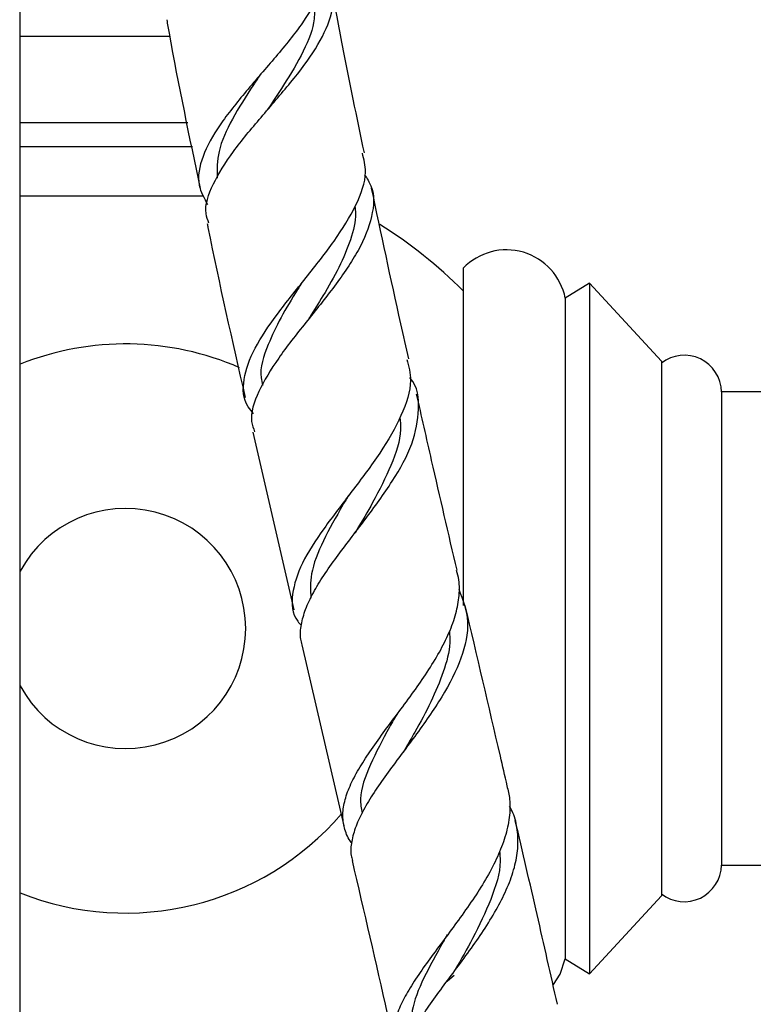
# Model space of a CAD drawing. Units: millimetres. Extents: x 5 to 995, y 5 to 995.
# Drawn here: x 801 to 822, y 452 to 479 of the extents above; entities that cross this region are included whole.
import ezdxf

# ---------------------------------------------------------------- set-up
doc = ezdxf.new("R2010")
doc.units = ezdxf.units.MM

msp = doc.modelspace()

# ---------------------------------------------------------------- linework, layer by layer
at = {"color": 7, "linetype": 'Continuous', "lineweight": 25}
for p, q in [((801.154, 439.763), (801.154, 529.807)), ((805.322, 478.631), (801.154, 478.631)), ((805.805, 476.231), (801.154, 476.231)), ((805.936, 475.564), (801.154, 475.564)), ((806.244, 474.197), (801.144, 474.197)), ((813.451, 472.197), (813.451, 462.831)), ((816.951, 471.781), (816.284, 471.364)), ((818.951, 469.614), (816.951, 471.781)), ((816.951, 471.781), (816.951, 452.614)), ((816.284, 471.364), (816.284, 453.031)), ((809.189, 470.825), (809.17, 470.798)), ((818.951, 469.614), (818.951, 454.781)), ((824.667, 468.764), (820.617, 468.764)), ((820.617, 468.764), (820.617, 455.631)), ((807.612, 467.645), (808.746, 462.711)), ((808.97, 461.744), (810.141, 456.724)), ((820.617, 455.631), (827.951, 455.631)), ((816.951, 452.614), (818.951, 454.781)), ((816.284, 453.031), (816.951, 452.614))]:
    msp.add_line(p, q, dxfattribs=at)
at = {"color": 7, "linetype": 'Continuous', "lineweight": 25, "flags": 128}
for points in [[(815.952, 452.317), (816.137, 452.603), (816.284, 453.031)], [(813.005, 452.403), (813.018, 452.414), (813.196, 452.58)]]:
    msp.add_lwpolyline(points, dxfattribs=at)
at = {"color": 7, "linetype": 'Continuous', "lineweight": 25}
for centre, radius, start, end in [((804.082, 462.197), 13.25, 45.0054, 57.8144), ((814.649, 471.039), 1.667, 11.2353, 135.9856), ((804.082, 462.197), 7.898, 66.3869, 111.7615), ((819.584, 468.748), 1.033, 0.9091, 127.8089), ((804.082, 462.197), 3.333, 0, 151.4534), ((804.082, 462.197), 3.333, 208.5466, 0), ((804.082, 462.197), 7.898, 248.2385, 319.3461), ((819.584, 455.647), 1.033, 232.1911, 359.0909)]:
    msp.add_arc(centre, radius, start, end, dxfattribs=at)
for points, knots in [([(809.583, 480.939), (809.61, 480.87), (809.732, 480.556), (809.536, 479.914), (809.035, 479.018), (808.26, 478.068), (807.414, 477.104), (806.659, 476.164), (806.178, 475.286), (806.035, 474.547), (806.261, 474.142), (806.359, 473.968)], [0, 0, 0, 0, 0.0343889, 0.1570141, 0.2802766, 0.4042058, 0.5286636, 0.653656, 0.7790054, 0.9047047, 1, 1, 1, 1]), ([(806.394, 473.445), (806.362, 473.533), (806.243, 473.86), (806.478, 474.523), (807.028, 475.422), (807.832, 476.379), (808.677, 477.35), (809.4, 478.296), (809.818, 479.18), (809.901, 479.881), (809.671, 480.253), (809.587, 480.388)], [0, 0, 0, 0, 0.0465935, 0.1744164, 0.3017231, 0.4284944, 0.5545896, 0.6800408, 0.8048189, 0.9290004, 1, 1, 1, 1]), ([(810.707, 475.398), (810.501, 476.389), (810.185, 477.908), (809.908, 479.436), (809.811, 479.968)], [0, 0, 0, 0, 0.652126, 1, 1, 1, 1]), ([(809.303, 479.564), (809.316, 479.418), (809.353, 478.997), (809.039, 478.225), (808.538, 477.368), (808.168, 476.82), (808.014, 476.592)], [0, 0, 0, 0, 0.164314, 0.471778, 0.780892, 1, 1, 1, 1]), ([(805.223, 479.091), (805.245, 478.968), (805.521, 477.4), (805.849, 475.843), (806.151, 474.408)], [0, 0, 0, 0, 0.078558, 1, 1, 1, 1]), ([(807.82, 477.572), (807.757, 477.477), (807.477, 477.059), (807.017, 476.33), (806.616, 475.453), (806.619, 474.939), (806.621, 474.697)], [0, 0, 0, 0, 0.091959, 0.405917, 0.720474, 1, 1, 1, 1]), ([(807.633, 468.159), (807.579, 468.222), (807.334, 468.504), (807.324, 469.099), (807.616, 469.959), (808.267, 470.915), (809.084, 471.927), (809.901, 472.955), (810.509, 473.949), (810.807, 474.772), (810.695, 475.216), (810.652, 475.387)], [0, 0, 0, 0, 0.03611, 0.163408, 0.290492, 0.417304, 0.543904, 0.670204, 0.796146, 0.921698, 1, 1, 1, 1]), ([(810.715, 474.79), (810.781, 474.688), (811.006, 474.338), (810.955, 473.637), (810.586, 472.701), (809.898, 471.701), (809.078, 470.683), (808.288, 469.689), (807.741, 468.765), (807.506, 468.085), (807.628, 467.75), (807.663, 467.656)], [0, 0, 0, 0, 0.0519948, 0.1786628, 0.3057527, 0.433304, 0.561414, 0.6901138, 0.8193743, 0.9492158, 1, 1, 1, 1]), ([(811.94, 469.678), (811.866, 470.004), (811.509, 471.58), (811.174, 473.163), (810.907, 474.419)], [0, 0, 0, 0, 0.20719, 1, 1, 1, 1]), ([(810.444, 473.906), (810.452, 473.845), (810.49, 473.556), (810.341, 472.992), (810.023, 472.222), (809.602, 471.49), (809.312, 471.024), (809.187, 470.823)], [0, 0, 0, 0, 0.067019, 0.313926, 0.561621, 0.810252, 1, 1, 1, 1]), ([(806.346, 473.435), (806.353, 473.399), (806.675, 471.784), (807.041, 470.181), (807.399, 468.613)], [0, 0, 0, 0, 0.0225018, 1, 1, 1, 1]), ([(808.974, 471.798), (808.935, 471.735), (808.731, 471.406), (808.375, 470.823), (807.988, 469.994), (807.778, 469.362), (807.868, 469.019), (807.886, 468.951)], [0, 0, 0, 0, 0.060936, 0.316883, 0.573096, 0.914416, 1, 1, 1, 1]), ([(811.889, 469.666), (811.938, 469.476), (812.059, 468.995), (811.768, 468.114), (811.168, 467.07), (810.362, 466.001), (809.56, 464.962), (808.929, 463.993), (808.67, 463.136), (808.691, 462.574), (808.924, 462.319), (808.959, 462.281)], [0, 0, 0, 0, 0.0835675, 0.2102508, 0.3373399, 0.4648619, 0.5926722, 0.720738, 0.8490248, 0.9774508, 1, 1, 1, 1]), ([(808.983, 461.747), (808.968, 461.797), (808.917, 461.973), (808.946, 462.299), (809.063, 462.728), (809.278, 463.182), (809.573, 463.665), (810.043, 464.331), (810.731, 465.214), (811.514, 466.286), (812.088, 467.333), (812.253, 468.291), (812.193, 468.899), (811.976, 469.154), (811.974, 469.156)], [0, 0, 0, 0, 0.0270769, 0.093564, 0.1580751, 0.2244662, 0.2888013, 0.3550113, 0.4847155, 0.6139735, 0.7427096, 0.8709823, 0.9987317, 1, 1, 1, 1]), ([(813.28, 463.813), (813.043, 464.829), (812.664, 466.457), (812.297, 468.09), (812.159, 468.705)], [0, 0, 0, 0, 0.6237787, 1, 1, 1, 1]), ([(811.692, 468.052), (811.703, 467.941), (811.746, 467.526), (811.469, 466.728), (811, 465.778), (810.643, 465.178), (810.49, 464.921)], [0, 0, 0, 0, 0.1162805, 0.4370396, 0.7590943, 1, 1, 1, 1]), ([(810.267, 465.892), (810.215, 465.804), (809.962, 465.37), (809.544, 464.624), (809.19, 463.751), (809.214, 463.261), (809.225, 463.043)], [0, 0, 0, 0, 0.0829904, 0.4106093, 0.7382758, 1, 1, 1, 1]), ([(810.492, 464.921), (810.482, 464.905), (810.466, 464.878), (810.445, 464.849), (810.436, 464.837)], [0, 0, 0, 0, 0.571444, 1, 1, 1, 1]), ([(810.356, 456.246), (810.352, 456.251), (810.253, 456.366), (810.16, 456.609), (810.091, 456.985), (810.144, 457.388), (810.297, 457.824), (810.538, 458.286), (810.855, 458.779), (811.222, 459.29), (811.622, 459.825), (812.025, 460.367), (812.413, 460.921), (812.758, 461.47), (813.041, 462.017), (813.243, 462.546), (813.345, 463.059), (813.357, 463.481), (813.29, 463.723), (813.265, 463.81)], [0, 0, 0, 0, 0.002706, 0.067971, 0.131241, 0.196349, 0.259544, 0.324574, 0.3877, 0.452657, 0.515735, 0.580643, 0.643677, 0.708544, 0.771482, 0.836249, 0.899092, 0.963765, 1, 1, 1, 1]), ([(813.329, 463.286), (813.439, 462.991), (813.66, 462.4), (813.441, 461.381), (812.983, 460.48), (812.503, 459.751), (812.11, 459.206), (811.705, 458.665), (811.317, 458.143), (810.964, 457.637), (810.674, 457.158), (810.458, 456.703), (810.345, 456.283), (810.316, 455.969), (810.365, 455.806), (810.379, 455.762)], [0, 0, 0, 0, 0.128143, 0.257353, 0.386904, 0.451219, 0.517388, 0.5819, 0.648268, 0.712995, 0.779587, 0.844487, 0.911259, 0.976293, 1, 1, 1, 1]), ([(814.672, 457.833), (814.609, 458.108), (814.223, 459.774), (813.832, 461.444), (813.506, 462.838)], [0, 0, 0, 0, 0.165081, 1, 1, 1, 1]), ([(813.066, 462.118), (813.073, 462.014), (813.097, 461.656), (812.917, 460.997), (812.57, 460.162), (812.181, 459.447), (811.942, 459.03), (811.859, 458.886)], [0, 0, 0, 0, 0.104363, 0.357618, 0.611535, 0.86604, 1, 1, 1, 1]), ([(811.633, 459.857), (811.557, 459.725), (811.271, 459.221), (810.846, 458.408), (810.553, 457.61), (810.621, 457.203), (810.644, 457.071)], [0, 0, 0, 0, 0.125826, 0.479226, 0.832399, 1, 1, 1, 1]), ([(811.858, 458.884), (811.847, 458.864), (811.824, 458.826), (811.796, 458.787), (811.782, 458.768)], [0, 0, 0, 0, 0.529667, 1, 1, 1, 1]), ([(814.663, 457.831), (814.693, 457.707), (814.763, 457.424), (814.742, 456.947), (814.627, 456.415), (814.412, 455.861), (814.121, 455.301), (813.765, 454.734), (813.374, 454.176), (812.965, 453.624), (812.569, 453.094), (812.202, 452.583), (811.896, 452.103), (811.664, 451.649), (811.525, 451.23), (811.494, 450.839), (811.561, 450.49), (811.696, 450.28), (811.758, 450.182)], [0, 0, 0, 0, 0.049071, 0.111807, 0.176355, 0.239217, 0.303894, 0.366868, 0.431665, 0.494677, 0.559513, 0.622565, 0.687444, 0.750496, 0.815374, 0.878434, 0.943319, 1, 1, 1, 1]), ([(811.763, 449.71), (811.747, 449.788), (811.705, 449.987), (811.765, 450.339), (811.921, 450.768), (812.169, 451.226), (812.493, 451.717), (812.866, 452.23), (813.272, 452.771), (813.678, 453.322), (814.069, 453.889), (814.411, 454.452), (814.691, 455.017), (814.884, 455.564), (814.982, 456.1), (814.965, 456.605), (814.882, 456.996), (814.767, 457.203), (814.734, 457.264)], [0, 0, 0, 0, 0.042593, 0.110345, 0.176178, 0.243924, 0.309691, 0.377369, 0.443038, 0.510617, 0.576158, 0.643609, 0.708961, 0.776216, 0.841394, 0.908473, 0.97345, 1, 1, 1, 1]), ([(816.064, 451.768), (815.877, 452.597), (815.496, 454.296), (815.099, 455.999), (814.895, 456.871)], [0, 0, 0, 0, 0.487901, 1, 1, 1, 1]), ([(814.46, 456.017), (814.468, 455.925), (814.508, 455.502), (814.237, 454.68), (813.763, 453.657), (813.395, 453.019), (813.229, 452.733)], [0, 0, 0, 0, 0.089908, 0.412838, 0.736687, 1, 1, 1, 1]), ([(810.365, 455.759), (810.696, 454.341), (811.092, 452.645), (811.468, 450.952), (811.53, 450.675)], [0, 0, 0, 0, 0.836366, 1, 1, 1, 1]), ([(813.008, 453.701), (812.97, 453.634), (812.734, 453.211), (812.333, 452.49), (811.984, 451.627), (812.012, 451.15), (812.024, 450.937)], [0, 0, 0, 0, 0.062926, 0.396831, 0.730221, 1, 1, 1, 1]), ([(813.232, 452.734), (813.216, 452.708), (813.184, 452.656), (813.144, 452.602), (813.124, 452.575)], [0, 0, 0, 0, 0.49946, 1, 1, 1, 1])]:
    msp.add_open_spline(points, degree=3, knots=knots, dxfattribs=at)

doc.saveas('drawing.dxf')
